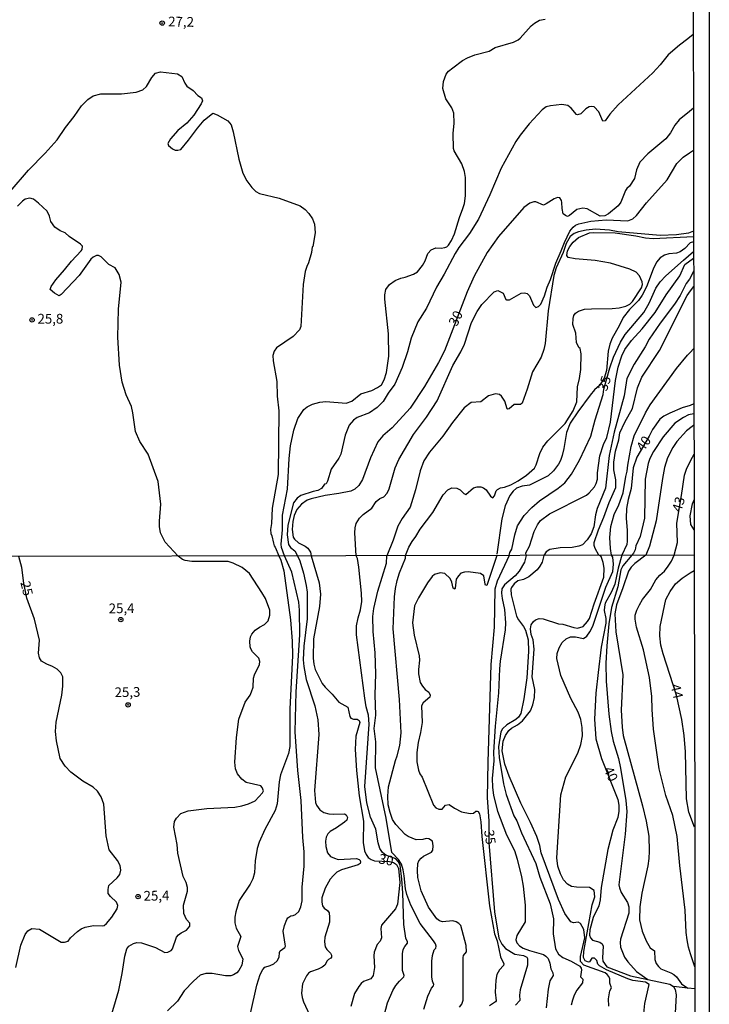
# Model space of a CAD drawing. Extents: x 175877 to 180712, y 1674269 to 1679822.
# Drawn here: x 180534 to 180712, y 1676380 to 1676633 of the extents above; entities that cross this region are included whole.
import ezdxf
from ezdxf.enums import TextEntityAlignment as Align

# ---------------------------------------------------------------- set-up
doc = ezdxf.new("R2010")
doc.units = 0
doc.header["$MEASUREMENT"] = 0
doc.layers.get('0').update_dxf_attribs({"linetype": 'CONTINUOUS'})
for name, color, linetype in [('IMAGEM', 7, 'CONTINUOUS'), ('V-CURVA_DE_NIVEL', 4, 'CONTINUOUS'), ('V-CURVA_MESTRA', 1, 'CONTINUOUS'), ('V-PONTO_DE_APARELHO', 6, 'CONTINUOUS'), ('V-TEXTO_DE_ALTIMETRIA', 2, 'CONTINUOUS'), ('X-LIMITE_1000', 7, 'CONTINUOUS'), ('X-LIMITE_5000', 6, 'CONTINUOUS')]:
    doc.layers.add(name, color=color, linetype=linetype)
picture_1 = doc.add_image_def('image4.jpg', size_in_pixel=(4026, 4626))

# ---------------------------------------------------------------- blocks, each defined once
blk = doc.blocks.new('805')
at = {"color": 0, "linetype": 'ByBlock', "lineweight": -2}
for radius in [0.562, 0.0806]:
    blk.add_circle((0, 0), radius, dxfattribs=at)

msp = doc.modelspace()

# ---------------------------------------------------------------- linework, layer by layer
at = {"layer": 'V-CURVA_DE_NIVEL'}
for points in [[(180602.45, 1676495.61), (180601.75, 1676497.74), (180601.63, 1676498.61), (180601.93, 1676502.26), (180602.01, 1676506.07), (180603.22, 1676512.76), (180603.66, 1676520.58), (180604, 1676523.83), (180604.89, 1676527.84), (180605.87, 1676530.89), (180607.46, 1676533.15), (180608.34, 1676533.9), (180609.68, 1676534.53), (180611.59, 1676535.04), (180613.12, 1676535.23), (180618.35, 1676534.85), (180619.8, 1676535.36), (180622.06, 1676537.24), (180624.92, 1676538.03), (180626.4, 1676538.83), (180627.37, 1676539.56), (180628.05, 1676540.76), (180628.7, 1676542.67), (180629.31, 1676546.87), (180629.2, 1676552.59), (180628.21, 1676561.53), (180628.21, 1676562.61), (180628.53, 1676563.98), (180629.43, 1676565.3), (180630.9, 1676566.32), (180632.38, 1676566.92), (180633.51, 1676567.13), (180635.58, 1676567.93), (180636.63, 1676568.53), (180637.96, 1676570.19), (180638.58, 1676571.33), (180639.32, 1676573.24), (180640.13, 1676574.2), (180641.34, 1676574.67), (180642.68, 1676574.62), (180643.63, 1676574.77), (180644.2, 1676574.97), (180644.63, 1676575.35), (180645.38, 1676576.55), (180646.13, 1676578.27), (180647.41, 1676582.47), (180648.32, 1676584.76), (180648.69, 1676586.1), (180648.93, 1676588.01), (180649, 1676592.78), (180648.69, 1676594.31), (180647.99, 1676596.22), (180646.03, 1676599.62), (180645.9, 1676600.19), (180645.76, 1676604.01), (180646.08, 1676606.68), (180646.01, 1676609.28), (180645.5, 1676610.63), (180643.91, 1676612.96), (180643.15, 1676615.63), (180643.29, 1676617.38), (180643.98, 1676619.25), (180644.58, 1676620), (180645.68, 1676620.94), (180648.16, 1676622.75), (180649.45, 1676623.43), (180651.36, 1676624.26), (180655.05, 1676625.2), (180656.58, 1676626.08), (180661.26, 1676627.48), (180662.47, 1676628.09), (180663.01, 1676628.51), (180665.85, 1676631.66), (180666.7, 1676632.38), (180667.97, 1676633.11), (180669.43, 1676633.43)], [(180532.06, 1676589.13), (180536.76, 1676594.59), (180541.03, 1676598.98), (180544.12, 1676602.45), (180546.23, 1676605.6), (180548.43, 1676608.38), (180550.32, 1676611.14), (180551.94, 1676612.79), (180553.33, 1676613.67), (180555.3, 1676614.21), (180560.58, 1676614.22), (180564.37, 1676614.68), (180566.09, 1676615.21), (180567.01, 1676616.13), (180568.42, 1676618.43), (180569.35, 1676619.52), (180570.61, 1676619.9), (180575.03, 1676619.36), (180576.14, 1676618.7), (180576.92, 1676616.93), (180577.41, 1676616.23), (180579.04, 1676615.1), (180580.24, 1676613.79), (180581.2, 1676613.17), (180581.45, 1676612.43), (180581.1, 1676611.62), (180579.16, 1676608.75), (180577.4, 1676606.7), (180575.12, 1676604.82), (180573.2, 1676602.64), (180572.48, 1676601.5), (180572.69, 1676600.95), (180573.71, 1676600.11), (180574.39, 1676599.76), (180575.06, 1676599.73), (180575.82, 1676599.94), (180577.87, 1676602.29), (180580.12, 1676605.38), (180581.89, 1676607.48), (180584.07, 1676609.28), (180585.18, 1676608.86), (180587.93, 1676607.27), (180588.76, 1676606.24), (180589.28, 1676604.49), (180590.74, 1676597.43), (180591.76, 1676593.89), (180592.84, 1676591.89), (180594.07, 1676590.2), (180595.15, 1676589.13), (180596.06, 1676588.61), (180601.15, 1676587.43), (180606.47, 1676585.46), (180607.78, 1676584.57), (180608.77, 1676583.5), (180609.68, 1676582.12), (180610.22, 1676580.78), (180610.34, 1676578.56), (180609.76, 1676575.02), (180609.63, 1676574.94), (180609.41, 1676573.47), (180608.66, 1676570.82), (180608.21, 1676569.93), (180607.83, 1676568.63), (180607.26, 1676565.29), (180606.64, 1676554.47), (180606.3, 1676553.62), (180604.75, 1676551.95), (180600.46, 1676548.98), (180599.81, 1676548.14), (180599.48, 1676547.02), (180599.54, 1676545.69), (180600.53, 1676540.37), (180600.62, 1676536.62), (180601.07, 1676532.87), (180600.86, 1676516.51), (180599.33, 1676507.89), (180599.18, 1676503.91), (180598.92, 1676502.35), (180598.98, 1676501.35), (180599.23, 1676500.79), (180599.62, 1676498.89), (180599.79, 1676498.18), (180600.12, 1676497.83), (180601.03, 1676495.61), (180601.55, 1676494.52), (180602.27, 1676491.79), (180603.99, 1676479.19), (180604.44, 1676473.75), (180604.52, 1676470), (180603.88, 1676456.27), (180603.82, 1676446.65), (180603.51, 1676444.86), (180601.49, 1676439.4), (180601.1, 1676437.57), (180600.61, 1676431.99), (180600.09, 1676430.28), (180597.41, 1676425.34), (180595.98, 1676422.08), (180595.48, 1676420.48), (180594.97, 1676417.36), (180594.75, 1676414.22), (180594.38, 1676412.67), (180593.65, 1676411.29), (180590.84, 1676407.1), (180589.99, 1676404.26), (180589.77, 1676402.84), (180589.75, 1676401.38), (180590.04, 1676400.05), (180591.26, 1676397.88), (180590.45, 1676395.36), (180590.71, 1676394.27), (180591.75, 1676392.16), (180591.52, 1676390.56), (180590.76, 1676389.16), (180590.21, 1676388.61), (180589.4, 1676388.03), (180588.66, 1676387.78), (180587.3, 1676387.83), (180583.9, 1676388.44), (180582.27, 1676388.43), (180580.86, 1676387.98), (180579.11, 1676386.47), (180576.7, 1676383.91), (180574.97, 1676381.29), (180572.45, 1676378.83)], [(180620.86, 1676495.65), (180620.56, 1676501.49), (180620.62, 1676502.83), (180620.92, 1676503.94), (180621.77, 1676505.28), (180622.67, 1676506.25), (180624.89, 1676507.84), (180626.06, 1676509.61), (180627, 1676510.3), (180627.97, 1676510.75), (180628.82, 1676511.74), (180629.36, 1676512.85), (180630.87, 1676518.17), (180631.82, 1676520.36), (180635.58, 1676526.79), (180638.97, 1676531.21), (180641.72, 1676535.41), (180645.68, 1676544.48), (180647.73, 1676548.01), (180648.69, 1676549.98), (180650.47, 1676555.52), (180651.95, 1676558.38), (180653.2, 1676560.17), (180656.31, 1676563.38), (180657.31, 1676563.74), (180658.64, 1676563.04), (180659.31, 1676561.39), (180659.51, 1676561.36), (180660.3, 1676561.34), (180663.24, 1676563.01), (180664.12, 1676563.14), (180664.79, 1676562.96), (180665.45, 1676562.39), (180666.4, 1676559.94), (180667.03, 1676559.37), (180667.68, 1676559.59), (180668.29, 1676560.2), (180669.3, 1676562.36), (180669.94, 1676564.59), (180670.77, 1676566.56), (180672.18, 1676570.76), (180673.57, 1676573.88), (180674.36, 1676576.07), (180675.76, 1676578.94), (180676.59, 1676580.03), (180677.21, 1676580.53), (180678.06, 1676580.89), (180681.14, 1676581.5), (180685.12, 1676581.88), (180690.66, 1676581.58), (180691.93, 1676582.1), (180692.88, 1676582.98), (180695.46, 1676586.27), (180700.79, 1676592.18), (180703.29, 1676596.38), (180704.88, 1676597.93), (180706.52, 1676599.05), (180707.53, 1676599.74)], [(180557.52, 1676375.95), (180559.91, 1676384.09), (180560.82, 1676388.37), (180561.46, 1676392.85), (180561.99, 1676394.74), (180562.52, 1676395.41), (180563.67, 1676396.14), (180564.54, 1676396.34), (180565.75, 1676396.26), (180569.32, 1676395.04), (180571.74, 1676393.83), (180572.53, 1676393.85), (180573.35, 1676394.26), (180573.74, 1676394.76), (180574.77, 1676397.72), (180575.27, 1676398.34), (180575.97, 1676398.86), (180577.34, 1676399.5), (180578.21, 1676400.53), (180578.16, 1676401.34), (180577.35, 1676402.3), (180576.6, 1676403.77), (180576.55, 1676405.94), (180577.55, 1676409.5), (180577.59, 1676410.44), (180577.22, 1676411.8), (180576.43, 1676413.33), (180575.12, 1676419.32), (180574.9, 1676421.51), (180574.1, 1676425.98), (180574.22, 1676427.45), (180574.74, 1676428.27), (180575.83, 1676429.44), (180577.73, 1676430.12), (180582.5, 1676430.76), (180589.72, 1676431.14), (180591.54, 1676431.46), (180593.28, 1676431.98), (180594.91, 1676432.72), (180596.86, 1676434.79), (180597.05, 1676435.28), (180596.79, 1676436.12), (180596.4, 1676436.55), (180592.68, 1676437.45), (180591.49, 1676438.28), (180590.4, 1676439.64), (180589.93, 1676440.9), (180589.73, 1676442.65), (180590.14, 1676449.01), (180590.73, 1676453.73), (180592.35, 1676458.08), (180593.64, 1676459.89), (180594.05, 1676460.71), (180594.41, 1676461.9), (180594.56, 1676464.18), (180594.76, 1676465.08), (180596.09, 1676467.76), (180596.19, 1676468.46), (180595.88, 1676469.39), (180594.3, 1676470.97), (180593.87, 1676471.71), (180593.68, 1676472.27), (180593.59, 1676473.75), (180593.78, 1676474.82), (180594.12, 1676475.51), (180594.97, 1676476.51), (180596.1, 1676477.35), (180597.35, 1676478.02), (180598.31, 1676478.97), (180598.75, 1676480.42), (180598.74, 1676481.7), (180597.57, 1676484.66), (180596.69, 1676486.22), (180593.48, 1676491.12), (180591.63, 1676492.66), (180589.31, 1676493.78), (180588.03, 1676494.14), (180578.67, 1676494.18), (180576.99, 1676494.4), (180576.3, 1676494.69), (180575.18, 1676495.56), (180571.83, 1676499.12), (180570.67, 1676501.56), (180570.41, 1676503.18), (180570.4, 1676504.55), (180570.7, 1676508.87), (180570.05, 1676514.67), (180567.48, 1676521.7), (180565.29, 1676524.97), (180564.19, 1676527.58), (180563.54, 1676532.36), (180563.16, 1676533.98), (180561.79, 1676536.97), (180560.83, 1676540.18), (180560.07, 1676544.57), (180559.72, 1676551.77), (180559.85, 1676558.92), (180560.53, 1676565.89), (180560.04, 1676567.87), (180558.99, 1676569.55), (180557.38, 1676570.42), (180555.38, 1676572.37), (180554.68, 1676572.73), (180554.19, 1676572.75), (180553.36, 1676572.33), (180552.78, 1676571.79), (180549.75, 1676567.56), (180545.15, 1676562.71), (180544.64, 1676562.37), (180543.42, 1676563.03), (180542.32, 1676564.03), (180542.52, 1676564.78), (180543.76, 1676566.51), (180546.01, 1676569.01), (180547.77, 1676571.27), (180550.3, 1676573.91), (180550.51, 1676574.29), (180550.59, 1676575.09), (180550.05, 1676575.66), (180547.18, 1676577.57), (180546.17, 1676578.55), (180544.9, 1676579.02), (180543.54, 1676580.03), (180542.49, 1676581.42), (180542.16, 1676582.85), (180541.54, 1676584.12), (180539.33, 1676586.18), (180537.99, 1676587.18), (180537.1, 1676587.45), (180535.86, 1676587.14), (180535.16, 1676586.68), (180533.95, 1676585.41)], [(180707.56, 1676578.94), (180706.28, 1676578.47), (180703.16, 1676578), (180698.96, 1676577.84), (180688.14, 1676578.81), (180685.92, 1676579.24), (180682.38, 1676579.44), (180679.97, 1676579.21), (180677.96, 1676578.78), (180676.85, 1676578.39), (180675.87, 1676577.6), (180674.81, 1676575.76), (180674.06, 1676573.53), (180672.29, 1676569.55), (180671.66, 1676567.58), (180670.19, 1676558.51), (180669.43, 1676550.11), (180669.1, 1676548.55), (180668.37, 1676546.58), (180666.15, 1676542.82), (180664.82, 1676538.4), (180663.53, 1676534.84), (180663.11, 1676534.48), (180661.49, 1676534.44), (180660.18, 1676533.36), (180659.81, 1676533.28), (180659.66, 1676533.39), (180659.08, 1676535.32), (180658.25, 1676536.65), (180657.73, 1676537.02), (180656.64, 1676537.24), (180654.86, 1676536.7), (180652.87, 1676535.14), (180650.45, 1676534.98), (180648.63, 1676533.61), (180645.66, 1676529.82), (180643.18, 1676526.34), (180639.74, 1676522.27), (180638.31, 1676520.04), (180637.29, 1676517.4), (180636.15, 1676512.53), (180634.8, 1676508.11), (180632.71, 1676505.22), (180631.57, 1676503.21), (180630.39, 1676499.65), (180628.78, 1676495.66)], [(180633.52, 1676495.67), (180634.39, 1676497.87), (180635.26, 1676499.33), (180636.21, 1676500.58), (180637.34, 1676502.48), (180640.57, 1676506.77), (180643.26, 1676511.29), (180644.43, 1676512.58), (180645.44, 1676513.04), (180646.75, 1676512.96), (180647.64, 1676512.53), (180648.53, 1676511.59), (180649.07, 1676511.35), (180651.01, 1676513.09), (180652, 1676513.37), (180652.89, 1676513.34), (180653.62, 1676513.07), (180654.26, 1676512.56), (180655.35, 1676510.94), (180655.98, 1676510.48), (180656.45, 1676511.04), (180656.83, 1676512.31), (180657.16, 1676512.66), (180657.96, 1676513.07), (180659, 1676513.28), (180660.62, 1676513.88), (180662.53, 1676514.88), (180664.6, 1676516.33), (180666.66, 1676518.1), (180667.16, 1676518.99), (180668.06, 1676521.92), (180668.83, 1676523.54), (180670.1, 1676525.13), (180674.54, 1676529.55), (180676.66, 1676532.83), (180677.58, 1676535.16), (180677.7, 1676538.97), (180678.28, 1676541.14), (180678.59, 1676543.49), (180678.69, 1676547.44), (180678.42, 1676548.84), (180678.1, 1676549.12), (180677.45, 1676550.4), (180677.31, 1676552.82), (180676.56, 1676555.04), (180676.58, 1676556.57), (180676.83, 1676557.36), (180677.23, 1676557.89), (180678.02, 1676558.43), (180679.55, 1676558.92), (180681.33, 1676559.07), (180686.62, 1676559.11), (180688.4, 1676559.3), (180690.15, 1676559.73), (180691.15, 1676560.27), (180691.83, 1676560.9), (180694.19, 1676564.43), (180694.43, 1676565.29), (180694.38, 1676565.92), (180693.68, 1676567.48), (180692.8, 1676568.4), (180691.17, 1676569.23), (180686.2, 1676570.77), (180682.23, 1676571.47), (180677.13, 1676571.87), (180675.38, 1676572.21), (180675, 1676572.7), (180675.19, 1676573.91), (180675.76, 1676575.02), (180676.61, 1676576.15), (180678.02, 1676577.36), (180680.83, 1676578.51), (180681.72, 1676578.63), (180687.44, 1676578.51), (180692.73, 1676577.74), (180695.18, 1676577.23), (180697.15, 1676577.07), (180707.56, 1676577.62)], [(180707.56, 1676576.24), (180706.68, 1676575.97), (180705.32, 1676574.52), (180704.14, 1676573.68), (180703.12, 1676573.34), (180701.15, 1676573.15), (180700.1, 1676572.83), (180698.98, 1676572.09), (180698.04, 1676571.01), (180697.13, 1676569.23), (180695.45, 1676564.71), (180694.37, 1676562.58), (180693.37, 1676561.19), (180691.12, 1676558.84), (180689.43, 1676556.77), (180688.45, 1676554.68), (180686.67, 1676551.5), (180686.06, 1676549.98), (180685.63, 1676548.19), (180685.17, 1676543.23), (180684.57, 1676541.26), (180683.38, 1676539.35), (180682.12, 1676538.2), (180681.03, 1676536.88), (180677.82, 1676532.6), (180675.87, 1676529.64), (180674.91, 1676527.32), (180674.26, 1676523.15), (180673.81, 1676521.34), (180673.37, 1676520.07), (180672.84, 1676519.18), (180671.54, 1676517.44), (180670.19, 1676516.2), (180665.45, 1676513.73), (180663.51, 1676513.49), (180662.11, 1676512.97), (180661.2, 1676512.24), (180660.38, 1676511.13), (180659.19, 1676508.42), (180658.28, 1676505.14), (180656.99, 1676496.02)], [(180664.54, 1676495.72), (180664.5, 1676496.4), (180665.39, 1676498.09), (180666.62, 1676501.87), (180667.44, 1676503.62), (180668.27, 1676504.72), (180670.51, 1676506.41), (180680.08, 1676511.23), (180680.76, 1676511.78), (180682.06, 1676513.33), (180682.54, 1676514.22), (180682.86, 1676515.33), (180682.91, 1676516.89), (180683.46, 1676521.32), (180684.43, 1676524.18), (180685.31, 1676525.96), (180686.18, 1676529.91), (180687.47, 1676540.63), (180688.17, 1676544.07), (180689.13, 1676546.96), (180689.92, 1676548.58), (180691.64, 1676550.87), (180694.35, 1676553.88), (180697.64, 1676558.13), (180700.52, 1676562.65), (180703.99, 1676567.48), (180705.32, 1676570.38), (180707.57, 1676572.04)], [(180707.57, 1676568.72), (180707.23, 1676568.1), (180706.52, 1676566.62), (180705.67, 1676565.51), (180704.08, 1676562.42), (180702.67, 1676560.23), (180698.96, 1676555.31), (180696.16, 1676551.26), (180695.14, 1676549.28), (180692.29, 1676544.86), (180690.43, 1676541.11), (180689.7, 1676536.68), (180687.11, 1676527.39), (180685.88, 1676521.41), (180684.89, 1676513.01), (180682.78, 1676507.73), (180682.33, 1676506.17), (180681.92, 1676503.08), (180681.22, 1676501.3), (180680.25, 1676499.77), (180679.01, 1676498.45), (180678.12, 1676498.1), (180676.37, 1676497.75), (180673.28, 1676497.66), (180670.61, 1676497.23), (180669.68, 1676496.67), (180669.05, 1676495.73)], [(180683.25, 1676495.76), (180682.24, 1676497.52), (180681.98, 1676498.23), (180682.03, 1676499.01), (180683.11, 1676502.29), (180684.53, 1676505.53), (180685.88, 1676509.35), (180687.54, 1676513.14), (180687.6, 1676515.11), (180687.09, 1676517.66), (180687.04, 1676519.66), (180687.49, 1676522.52), (180688.36, 1676525.42), (180688.65, 1676527.2), (180689.92, 1676529.94), (180691.83, 1676533.44), (180693.15, 1676538.78), (180694.25, 1676541.46), (180698.83, 1676548.36), (180705.86, 1676562.46), (180706.8, 1676563.67), (180707.58, 1676564.78)], [(180686.47, 1676495.76), (180686.2, 1676497.48), (180686.03, 1676500.32), (180686.33, 1676503.18), (180687.17, 1676506.27), (180688.36, 1676508.72), (180689.44, 1676511.8), (180690.16, 1676516), (180690.53, 1676517.34), (180690.65, 1676518.87), (180691.48, 1676523.73), (180692.28, 1676526.41), (180695.2, 1676532.36), (180696.41, 1676534.36), (180703.18, 1676543.75), (180705.99, 1676547.12), (180706.61, 1676547.71), (180707.61, 1676548.88)], [(180707.64, 1676532.09), (180706.28, 1676531.78), (180704.94, 1676531.15), (180702.73, 1676529.7), (180699.72, 1676526.15), (180697.27, 1676522.4), (180696.32, 1676520.64), (180695.92, 1676519.31), (180695.14, 1676515.27), (180694.92, 1676505.28), (180693.84, 1676500.57), (180692.75, 1676498.16), (180692.53, 1676497.12), (180692.13, 1676496.28), (180691.66, 1676495.77), (180689.34, 1676493.04), (180688.87, 1676492.04), (180688.13, 1676487.67), (180686.45, 1676482.36), (180685.8, 1676478.19), (180685.28, 1676472.54), (180685.04, 1676468.06), (180685.13, 1676463.44), (180685.79, 1676454.98), (180686.39, 1676450.49), (180686.87, 1676448.01), (180688.27, 1676443.59), (180688.81, 1676441.08), (180690.19, 1676432.82), (180690.38, 1676430), (180690.01, 1676424.2), (180688.38, 1676411.14), (180688.49, 1676410.4), (180688.96, 1676409.19), (180690.59, 1676406.65), (180690.9, 1676405.47), (180690.88, 1676403.89), (180688.81, 1676397.23), (180688.67, 1676396.37), (180688.82, 1676395.13), (180689.84, 1676392.57), (180690.66, 1676391.4), (180692.9, 1676388.94), (180695.78, 1676386.87)], [(180707.89, 1676390.12), (180707.89, 1676390.12), (180706.73, 1676393.47), (180706.21, 1676395.14), (180705.89, 1676397.01), (180705.65, 1676398.89), (180705.42, 1676404.69), (180704.04, 1676416.11), (180703.34, 1676423.61), (180702.25, 1676429), (180700.39, 1676434.1), (180698.71, 1676440.91), (180697.27, 1676451.11), (180696.88, 1676456.19), (180696.8, 1676459.55), (180696.24, 1676464.36), (180694.65, 1676471.5), (180692.93, 1676477.33), (180692.52, 1676479.37), (180692.58, 1676480.41), (180692.94, 1676481.71), (180693.63, 1676483.08), (180694.45, 1676484.4), (180696.47, 1676486.94), (180697.83, 1676489.48), (180698.85, 1676490.68), (180700.08, 1676491.72), (180700.98, 1676492.98), (180701.85, 1676494.26), (180702.6, 1676495.79), (180703.4, 1676499.04), (180703.24, 1676504.01), (180704.45, 1676511.11), (180705.18, 1676516.35), (180705.74, 1676517.88), (180706.88, 1676520.16), (180707.66, 1676521.72)], [(180707.69, 1676502.29), (180706.88, 1676503.69), (180706.69, 1676505.92), (180707.26, 1676509), (180707.68, 1676509.97)], [(180593.72, 1676378.13), (180595.36, 1676385.4), (180596.25, 1676388.13), (180596.93, 1676389.41), (180597.47, 1676389.99), (180598.81, 1676390.41), (180599.72, 1676390.89), (180600.57, 1676391.67), (180601.09, 1676392.58), (180601.17, 1676393.78), (180601.38, 1676394.23), (180602.53, 1676395.09), (180602.71, 1676395.43), (180602.68, 1676395.9), (180602.1, 1676399.23), (180602.45, 1676400.7), (180603.06, 1676402.23), (180603.37, 1676402.65), (180604.1, 1676403.19), (180604.73, 1676403.26), (180605.27, 1676403.54), (180606.13, 1676404.35), (180606.71, 1676405.55), (180607, 1676407.08), (180607.04, 1676410.6), (180607.55, 1676415.97), (180607.5, 1676419.59), (180607.17, 1676423.3), (180606.74, 1676432.79), (180605.88, 1676440.48), (180605.19, 1676450.44), (180605.47, 1676460.7), (180606.45, 1676475.36), (180606.32, 1676481.63), (180606.13, 1676483.69), (180604.34, 1676491.44), (180602.45, 1676495.61)], [(180605.83, 1676495.62), (180606.42, 1676494.33), (180607.37, 1676491.19), (180608.07, 1676487.97), (180608.27, 1676486.31), (180608.31, 1676479.46), (180607.42, 1676472.45), (180607.31, 1676468.94), (180607.45, 1676467.24), (180608.03, 1676463.83), (180610.26, 1676457.11), (180611.06, 1676453.51), (180611.27, 1676449.77), (180610.22, 1676435.41), (180610.47, 1676432.32), (180610.74, 1676431.58), (180611.52, 1676430.4), (180612.61, 1676429.69), (180613.9, 1676429.38), (180615.19, 1676429.29), (180617.92, 1676429.42), (180618.35, 1676429.13), (180618.68, 1676428.48), (180618.52, 1676427.79), (180617.92, 1676427.21), (180615.85, 1676425.78), (180614.21, 1676424.88), (180613.59, 1676424.23), (180613.18, 1676423.36), (180612.99, 1676422.36), (180613.08, 1676421.03), (180613.54, 1676419.35), (180614.33, 1676418.47), (180615.29, 1676417.97), (180616.24, 1676417.7), (180620.94, 1676417.94), (180621.63, 1676417.66), (180621.94, 1676417.37), (180622.02, 1676416.99), (180621.91, 1676416.67), (180621.41, 1676416.26), (180617.09, 1676414.97), (180615.96, 1676414.37), (180615.04, 1676413.58), (180614.19, 1676412.64), (180612.95, 1676410.32), (180612.1, 1676407.86), (180612.04, 1676406.73), (180612.24, 1676405.78), (180612.63, 1676405.17), (180613.49, 1676404.54), (180613.92, 1676403.93), (180614.08, 1676402.82), (180614.06, 1676401.57), (180612.86, 1676397.73), (180612.74, 1676396.49), (180612.92, 1676395.28), (180613.37, 1676394.58), (180614.32, 1676393.6), (180614.57, 1676393.14), (180614.55, 1676392.6), (180614.37, 1676392.31), (180613.79, 1676392.03), (180613.4, 1676391.63), (180612.88, 1676390.55), (180612.14, 1676390.03), (180611.16, 1676389.5), (180609.18, 1676388.86), (180608.62, 1676388.49), (180608.1, 1676387.79), (180607.13, 1676385.76), (180606.86, 1676383.38), (180607.01, 1676382.22), (180607.36, 1676381.13), (180609.53, 1676376.47)], [(180628.04, 1676377.61), (180628.94, 1676380.85), (180630.33, 1676384.02), (180631.12, 1676385.34), (180631.98, 1676386.47), (180633.15, 1676387.54), (180633.26, 1676387.87), (180632.76, 1676389.13), (180632.75, 1676393.43), (180632.97, 1676394.55), (180633.37, 1676395.37), (180634.06, 1676396.18), (180634.06, 1676396.49), (180633.61, 1676397.44), (180633.11, 1676401), (180632.89, 1676409.1), (180632.64, 1676412.63), (180632.18, 1676416.19), (180631.71, 1676417.18), (180631.09, 1676417.83), (180628.5, 1676418.77), (180627.69, 1676419.47), (180626.98, 1676420.48), (180626.55, 1676421.97), (180625.9, 1676425.45), (180624.54, 1676428.54), (180623.6, 1676432.24), (180623.12, 1676436.38), (180624.22, 1676452.44), (180624.02, 1676454.72), (180623.44, 1676456.82), (180623.11, 1676459.09), (180620.95, 1676475.34), (180620.96, 1676477.64), (180621.37, 1676479.7), (180622.01, 1676481.79), (180622.37, 1676483.9), (180622.3, 1676486.04), (180621.56, 1676492.68), (180621.2, 1676494.91), (180620.86, 1676495.65)], [(180638.23, 1676379.25), (180639.27, 1676382.59), (180640.22, 1676384.66), (180640.78, 1676385.23), (180640.87, 1676385.57), (180640.51, 1676386.43), (180640.31, 1676387.5), (180640.35, 1676391.55), (180640.49, 1676393.01), (180640.96, 1676394.46), (180641.35, 1676394.91), (180641.43, 1676395.4), (180641.27, 1676396.01), (180640.78, 1676396.79), (180637.37, 1676401.24), (180634.95, 1676405.93), (180633.9, 1676408.66), (180633.55, 1676410.17), (180633.25, 1676413.46), (180632.97, 1676415.01), (180632.5, 1676416.46), (180631.75, 1676417.7), (180630.03, 1676419.48), (180628.59, 1676428.27), (180625.89, 1676441.22), (180625.91, 1676447.88), (180625.51, 1676451.26), (180625.94, 1676454.7), (180625.76, 1676459.9), (180625.96, 1676465.31), (180625.79, 1676470.74), (180625.22, 1676476.23), (180625.15, 1676480.02), (180625.42, 1676482.07), (180626.46, 1676486.58), (180628.69, 1676493.71), (180628.78, 1676495.66)], [(180647.44, 1676379.79), (180648.01, 1676380.52), (180648.37, 1676381.51), (180648.36, 1676392.54), (180648.48, 1676392.99), (180649.21, 1676393.95), (180649.16, 1676395.6), (180647.73, 1676400.68), (180647.3, 1676401.24), (180646.56, 1676401.7), (180645.7, 1676401.93), (180643.04, 1676401.67), (180642.26, 1676401.9), (180641.61, 1676402.43), (180639.51, 1676405.42), (180637.55, 1676409.65), (180636.77, 1676413.04), (180636.61, 1676414.87), (180636.71, 1676416.6), (180636.97, 1676417.31), (180637.55, 1676418), (180638.16, 1676418.53), (180640.2, 1676419.56), (180640.59, 1676420.08), (180640.67, 1676421.21), (180640.51, 1676422.35), (180639.59, 1676422.98), (180638.86, 1676423.03), (180638.01, 1676422.77), (180636.33, 1676422.68), (180634.25, 1676423.56), (180633.5, 1676424.1), (180631.04, 1676426.67), (180630.19, 1676427.95), (180629.59, 1676429.7), (180629.15, 1676431.68), (180629.03, 1676433.95), (180629.21, 1676436.34), (180630.98, 1676443.07), (180631.45, 1676444.26), (180632.07, 1676446.97), (180632.42, 1676450.16), (180631.98, 1676458.71), (180630.43, 1676476.88), (180630.75, 1676485.12), (180630.98, 1676487.23), (180631.43, 1676489.29), (180632.04, 1676491.27), (180633.55, 1676495.05), (180633.52, 1676495.67)], [(180657, 1676495.71), (180654.43, 1676488.04), (180654.14, 1676488.11), (180653.99, 1676488.36), (180653.68, 1676490.51), (180652.8, 1676491.09), (180649.66, 1676491.53), (180648.72, 1676491.44), (180647.81, 1676491.15), (180647.17, 1676490.5), (180646.61, 1676489.6), (180646.34, 1676487.29), (180646.19, 1676487.09), (180645.83, 1676487.3), (180645.48, 1676488.89), (180645, 1676489.81), (180643.68, 1676491.07), (180642.43, 1676491.23), (180640.99, 1676490.8), (180640.38, 1676490.28), (180639.23, 1676488.71), (180636.94, 1676484.87), (180635.88, 1676482.75), (180635.35, 1676478.41), (180635.75, 1676475.26), (180637.1, 1676469.95), (180637.17, 1676468.8), (180636.89, 1676466.47), (180636.92, 1676465.31), (180637.33, 1676463.07), (180637.89, 1676462.15), (180638.63, 1676461.33), (180639.55, 1676460.63), (180639.87, 1676459.85), (180639.81, 1676459.33), (180638.07, 1676457.88), (180637.67, 1676457.14), (180637.86, 1676452.84), (180637.45, 1676450.29), (180636.82, 1676447.69), (180636.45, 1676445.1), (180636.43, 1676442.71), (180636.87, 1676440.63), (180637.24, 1676439.65), (180637.82, 1676438.81), (180640.78, 1676431.63), (180641.35, 1676430.94), (180642.13, 1676430.57), (180642.96, 1676430.59), (180643.84, 1676431.63), (180644.79, 1676431.77), (180646.12, 1676430.82), (180647.95, 1676429.89), (180650.14, 1676429.51), (180651.01, 1676429.56), (180651.59, 1676430.05), (180651.99, 1676430.1), (180652.21, 1676429.99), (180652.57, 1676429.36), (180652.94, 1676427.31), (180653.18, 1676423.56), (180655.17, 1676405.76), (180656.46, 1676398.61), (180657.07, 1676396.77), (180657.94, 1676392.71), (180658.79, 1676390.92), (180658.76, 1676390.46), (180657.73, 1676389.37), (180657.05, 1676388.15), (180656.72, 1676386.68), (180656.62, 1676383.58), (180656.88, 1676381.36), (180656.69, 1676381.1), (180655.16, 1676380.13)], [(180664.54, 1676495.72), (180664.1, 1676493.98), (180662.75, 1676491.69), (180661.72, 1676490.51), (180658.98, 1676488.19), (180658.29, 1676487.19), (180658.22, 1676486.02), (180658.37, 1676484.7), (180658.96, 1676481.82), (180659.21, 1676478.45), (180659.16, 1676476.6), (180657.85, 1676468.6), (180657.66, 1676466.58), (180657.46, 1676460.45), (180656.56, 1676451.89), (180656.18, 1676445.18), (180656.23, 1676442.97), (180655.78, 1676438.43), (180655.88, 1676436.25), (180656.12, 1676434.1), (180657.19, 1676430.1), (180659.5, 1676424.01), (180661.57, 1676419.95), (180662.26, 1676417.76), (180663.36, 1676413.2), (180663.76, 1676410.81), (180664.33, 1676405.97), (180664.28, 1676401.68), (180662.12, 1676398.13), (180661.9, 1676397.06), (180662.16, 1676396.27), (180662.84, 1676395.5), (180663.82, 1676394.94), (180665.41, 1676394.32), (180668.98, 1676393.31), (180669.6, 1676392.86), (180670.17, 1676392.21), (180670.6, 1676391.03), (180670.87, 1676389.61), (180671.39, 1676388.57), (180671.45, 1676387.91), (180670.65, 1676386.51), (180670.19, 1676384.37), (180669.67, 1676379.57)], [(180669.05, 1676495.73), (180668.62, 1676493.99), (180668.1, 1676492.98), (180667.35, 1676492.02), (180665.24, 1676490.22), (180663.88, 1676489.57), (180662.42, 1676489.18), (180661.51, 1676488.4), (180660.76, 1676487.5), (180660.65, 1676487.1), (180660.71, 1676485.64), (180662.05, 1676480.16), (180662.55, 1676479.15), (180663.86, 1676477.49), (180664.35, 1676476.53), (180665.03, 1676474.03), (180665.17, 1676471.1), (180664.74, 1676464.34), (180663.94, 1676458.9), (180663.16, 1676455.12), (180662.56, 1676454.2), (180661.9, 1676453.62), (180659.58, 1676452.2), (180658.46, 1676451.19), (180658.05, 1676450.44), (180657.46, 1676446.62), (180657.58, 1676443.88), (180658.73, 1676437.09), (180659.38, 1676434.31), (180661.41, 1676428.85), (180662.15, 1676427.55), (180663.37, 1676424.55), (180667.04, 1676416.67), (180668.05, 1676413.1), (180670.74, 1676406.24), (180671.58, 1676402.47), (180671.49, 1676398.61), (180672.12, 1676394.77), (180672.87, 1676393.34), (180673.95, 1676392.48), (180676.12, 1676391.55), (180678.3, 1676390.25), (180678.65, 1676389.76), (180678.74, 1676389.33), (180678.52, 1676387.51), (180679.1, 1676386.94), (180679.02, 1676386), (180677.57, 1676384.12), (180676.87, 1676382.86), (180676.44, 1676381.56), (180676.12, 1676380.27)], [(180694.38, 1676373.86), (180695.06, 1676380.69), (180696.1, 1676385.58), (180695.2, 1676386.2), (180691.96, 1676386.57), (180690.69, 1676387), (180685.2, 1676389.36), (180683.38, 1676390.38), (180682.97, 1676390.79), (180682.71, 1676391.76), (180682.06, 1676392.34), (180681.4, 1676392.3), (180680.81, 1676391.41), (180680.54, 1676391.29), (180679.71, 1676391.69), (180679.31, 1676392.53), (180679.34, 1676394.06), (180681.53, 1676406.03), (180682.17, 1676408.12), (180681.98, 1676409.73), (180680.82, 1676410.5), (180677.47, 1676410.56), (180676.22, 1676410.74), (180675.13, 1676411.36), (180674.14, 1676412.41), (180673.36, 1676413.97), (180672.7, 1676415.91), (180672.42, 1676418.08), (180673.43, 1676434.29), (180674.75, 1676438.89), (180677.85, 1676444.98), (180678.63, 1676447.17), (180679.02, 1676449.39), (180678.95, 1676451.56), (180678.62, 1676453.61), (180677.93, 1676455.51), (180676.06, 1676459.02), (180673.49, 1676464.9), (180672.46, 1676469.29), (180672.49, 1676470.58), (180673.01, 1676472.01), (180673.78, 1676473.4), (180674.82, 1676474.35), (180675.94, 1676474.85), (180677.18, 1676474.82), (180679.26, 1676474.41), (180680.11, 1676475.03), (180680.93, 1676476.12), (180681.68, 1676477.54), (180685.04, 1676487.54), (180686.79, 1676491.64), (180687.01, 1676493.47), (180686.78, 1676495.26), (180686.47, 1676495.76)], [(180676.77, 1676477.21), (180677.72, 1676477.06), (180679.16, 1676477.48), (180680.33, 1676478.73), (180680.85, 1676479.56), (180682.01, 1676483.28), (180684.48, 1676490.18), (180684.62, 1676492.48), (180684.3, 1676493.95), (180683.85, 1676495.41), (180683.25, 1676495.76)], [(180707.82, 1676425.95), (180707.82, 1676425.95), (180706.35, 1676429.85), (180705.71, 1676433.22), (180705.46, 1676445.32), (180705.14, 1676449.46), (180704.57, 1676453.62), (180703.18, 1676459.88), (180699.75, 1676470.46), (180699.18, 1676472.71), (180698.91, 1676475.07), (180698.97, 1676477.45), (180700.42, 1676484.37), (180701.54, 1676486.5), (180702.92, 1676488.46), (180704.58, 1676489.89), (180706.71, 1676491.22), (180707.71, 1676491.84)], [(180685.76, 1676379.97), (180685.74, 1676381.93), (180686.06, 1676383.98), (180686.46, 1676384.68), (180686.04, 1676385.88), (180686.04, 1676386.99), (180685.81, 1676387.59), (180685.34, 1676388.17), (180684.81, 1676388.6), (180679.4, 1676390.56), (180678.51, 1676391.45), (180678.52, 1676392.79), (180679.61, 1676397.56), (180679.36, 1676399.66), (180678.48, 1676401.23), (180677.88, 1676401.6), (180676.74, 1676401.39), (180676.03, 1676401.69), (180674.47, 1676403.8), (180672.89, 1676407.39), (180668.41, 1676419.38), (180668.06, 1676421.23), (180667.27, 1676423.53), (180665.69, 1676427.14), (180663.16, 1676432.1), (180660.2, 1676439.08), (180659.08, 1676442.13), (180658.39, 1676445.6), (180658.64, 1676448), (180659.26, 1676449.53), (180660.09, 1676450.77), (180660.79, 1676451.38), (180662.33, 1676452.21), (180663.63, 1676453.28), (180665.67, 1676455.81), (180666.29, 1676457.35), (180666.68, 1676459.23), (180666.75, 1676461.33), (180666.09, 1676464.59), (180666.58, 1676471.62), (180666.39, 1676474.04), (180665.86, 1676475.42), (180665.63, 1676476.92), (180665.83, 1676477.87), (180666.4, 1676478.73)], [(180666.4, 1676478.73), (180666.91, 1676479.17), (180667.91, 1676479.54), (180668.91, 1676479.42), (180672.86, 1676478.2), (180673.98, 1676478.11), (180676.77, 1676477.21)]]:
    msp.add_lwpolyline(points, dxfattribs=at)
at = {"layer": 'V-CURVA_DE_NIVEL', "flags": 128}
for points in [[(180707.47, 1676629.47), (180706.11, 1676628.33), (180703.96, 1676626.73), (180700.99, 1676624.2), (180698.99, 1676621.65), (180697.1, 1676619.62), (180688.19, 1676611.39), (180686.04, 1676608.98), (180684.85, 1676607.3), (180684.23, 1676607.24), (180683.24, 1676609.58), (180682, 1676610.88), (180681.28, 1676610.99), (180680.7, 1676610.87), (180679.9, 1676610.37), (180678.58, 1676609.08), (180677.74, 1676608.81), (180677.5, 1676608.88), (180676.15, 1676610.52), (180675.26, 1676611.23), (180673.7, 1676611.5), (180670.8, 1676611.15), (180669.7, 1676610.9), (180668.65, 1676610.15), (180665.29, 1676606.53), (180663, 1676603.57), (180661.92, 1676602.01), (180658.14, 1676595.17), (180655.26, 1676588.29), (180652.28, 1676582.09), (180649.96, 1676578.33), (180647.29, 1676574.74), (180646.33, 1676573.21), (180643.47, 1676567.9), (180641.49, 1676564.63), (180638.98, 1676559.24), (180636.69, 1676555.71), (180635.05, 1676551.54), (180634.07, 1676547.95), (180632.71, 1676543.98), (180630.8, 1676539.67), (180629.12, 1676537.35), (180627.8, 1676535.2), (180626.32, 1676533.72), (180624.32, 1676532.32), (180621.13, 1676531.11), (180620.21, 1676530.43), (180619.05, 1676529.14), (180618.06, 1676526.63), (180616.93, 1676521.73), (180616.41, 1676520.65), (180614.51, 1676517.88), (180613.56, 1676514.79), (180613.16, 1676514.08), (180612.78, 1676514.06), (180611.97, 1676512.93), (180611.08, 1676512.4), (180609.81, 1676512.15), (180606.64, 1676511.08), (180605.75, 1676510.43), (180604.78, 1676509.26), (180603.36, 1676503.53), (180603.15, 1676501.05), (180603.53, 1676498.57), (180604, 1676497.72), (180605.13, 1676496.91), (180605.83, 1676495.62)], [(180707.64, 1676529.16), (180707.22, 1676528.81), (180705.77, 1676527.69), (180703.25, 1676524.99), (180702.2, 1676523.42), (180700.87, 1676520.74), (180700.12, 1676518.26), (180699.53, 1676515.46), (180697.93, 1676504.61), (180696.25, 1676498.06), (180695.3, 1676495.78), (180692.43, 1676493.68), (180691.48, 1676492.72), (180690.83, 1676491.69), (180689.39, 1676487.38), (180687.71, 1676483.05), (180687.36, 1676480.73), (180687.54, 1676476.07), (180689.36, 1676465.05), (180688.96, 1676456.04), (180689.21, 1676451.63), (180689.49, 1676449.48), (180694.39, 1676431.4), (180695.33, 1676427.5), (180696.05, 1676423.64), (180696.18, 1676419.8), (180696.08, 1676417.91), (180695.82, 1676416.07), (180694.22, 1676408.99), (180693.72, 1676405.51), (180693.63, 1676402.18), (180694.35, 1676399.27), (180695.41, 1676396.8), (180696.44, 1676394.95), (180697.53, 1676394.22), (180697.61, 1676392.01), (180697.97, 1676390.98), (180698.5, 1676390.19), (180699.1, 1676389.63), (180701.68, 1676388.61), (180702.46, 1676388.15), (180703.17, 1676387.5), (180704.45, 1676385.71), (180706.1, 1676384.65), (180702.43, 1676385.1)], [(180707.91, 1676384.43), (180706.1, 1676384.65)]]:
    msp.add_lwpolyline(points, dxfattribs=at)
at = {"layer": 'V-CURVA_MESTRA'}
for points in [[(180707.51, 1676610.56), (180706.5, 1676609.72), (180703.87, 1676607.52), (180702.75, 1676606.18), (180701.6, 1676604.23), (180700.38, 1676602.66), (180695.84, 1676598.86), (180693.74, 1676596.69), (180692.88, 1676594.72), (180692.36, 1676592.48), (180691.09, 1676590.55), (180690.38, 1676589.95), (180690.08, 1676589.44), (180688.87, 1676586.45), (180688.15, 1676585.43), (180685.73, 1676583.39), (180684.77, 1676582.94), (180683.56, 1676582.85), (180680.2, 1676584.71), (180679.11, 1676584.9), (180677.58, 1676584.55), (180675.64, 1676582.98), (180675.13, 1676582.77), (180674.62, 1676582.95), (180674.05, 1676583.4), (180673.79, 1676584.79), (180673.73, 1676586.32), (180673.6, 1676586.83), (180673.16, 1676587.51), (180672.56, 1676587.61), (180671.73, 1676587.29), (180669.69, 1676585.95), (180669, 1676585.67), (180667.05, 1676586.48), (180666.54, 1676586.48), (180665.52, 1676586.14), (180663.99, 1676585.08), (180657.43, 1676577.62), (180654.56, 1676573.47), (180651.17, 1676567.39), (180649.4, 1676563.38), (180643.6, 1676548.27), (180642.01, 1676545.21), (180638.41, 1676539.1), (180634.72, 1676533.5), (180630.12, 1676528.47), (180627.72, 1676526.39), (180626.48, 1676524.88), (180624.6, 1676520.81), (180622.5, 1676515.21), (180621.59, 1676513.68), (180620.53, 1676512.76), (180619.51, 1676512.26), (180616.46, 1676511.62), (180612.89, 1676511.13), (180609.33, 1676510.29), (180608.31, 1676509.91), (180606.81, 1676508.92), (180605.67, 1676507.51), (180604.94, 1676505.98), (180604.6, 1676504.45), (180604.43, 1676502.42), (180604.74, 1676500.38), (180605.06, 1676499.87), (180606.1, 1676498.99), (180607.8, 1676498.09), (180608.44, 1676497.58), (180609.12, 1676496.56), (180609.33, 1676495.62)], [(180660.21, 1676495.72), (180660.36, 1676496.46), (180660.87, 1676497.35), (180661.6, 1676501.05), (180662.35, 1676503.34), (180664.01, 1676505.99), (180665.98, 1676508.01), (180667.94, 1676509.71), (180672.78, 1676512.95), (180674.44, 1676514.35), (180676.18, 1676516.57), (180678.28, 1676520.2), (180681.19, 1676526.31), (180682.25, 1676530.51), (180684.35, 1676537), (180684.52, 1676538.38), (180686.07, 1676543.87), (180687.01, 1676546.61), (180688.75, 1676550.49), (180690.02, 1676552.45), (180694.73, 1676558.13), (180696.13, 1676560.48), (180697.85, 1676564.37), (180698.99, 1676565.95), (180700.42, 1676567.53), (180704.94, 1676571.56), (180707.57, 1676573.73)], [(180707.63, 1676534.62), (180706.63, 1676534.21), (180704.59, 1676533.58), (180701.48, 1676532.23), (180699.92, 1676531.46), (180698.91, 1676530.68), (180696.99, 1676528.03), (180696.17, 1676526.32), (180692.98, 1676520.97), (180692.01, 1676518.17), (180691.5, 1676512.92), (180690.73, 1676510.12), (180690.34, 1676507.73), (180690.21, 1676505.31), (180690.53, 1676502.13), (180690.53, 1676499.36), (180690.4, 1676498.57), (180689.12, 1676495.77)], [(180533.46, 1676389.98), (180534.77, 1676395.7), (180535.85, 1676398.42), (180536.57, 1676399.35), (180537.55, 1676399.92), (180539.54, 1676399.78), (180545.15, 1676396.46), (180545.99, 1676396.4), (180546.88, 1676396.66), (180547.53, 1676397.52), (180549.32, 1676399.15), (180550.28, 1676399.83), (180551.29, 1676400.28), (180553.41, 1676400.73), (180555.64, 1676400.6), (180556.2, 1676400.72), (180556.81, 1676401.2), (180558.18, 1676402.85), (180559.54, 1676404.98), (180559.65, 1676405.86), (180559.36, 1676406.71), (180557.79, 1676408.17), (180557.19, 1676408.97), (180557.17, 1676409.96), (180557.39, 1676410.99), (180559.53, 1676412.99), (180560.2, 1676413.85), (180560.44, 1676414.93), (180560.32, 1676416.13), (180559.57, 1676417.38), (180557.45, 1676420.14), (180556.64, 1676423.78), (180556.07, 1676431.87), (180555.38, 1676433.78), (180554.44, 1676435.22), (180553.34, 1676436.2), (180550.66, 1676437.81), (180547.57, 1676440.08), (180546.11, 1676441.62), (180544.9, 1676443.61), (180543.91, 1676448.16), (180543.71, 1676450.53), (180543.81, 1676452.93), (180545.32, 1676459.81), (180545.56, 1676462.18), (180545.52, 1676464.58), (180545.06, 1676465.56), (180544.1, 1676466.51), (180542.88, 1676467.23), (180541.45, 1676467.77), (180540.11, 1676468.59), (180539.54, 1676469.43), (180539.29, 1676470.65), (180539.58, 1676473.95), (180538.24, 1676479.35), (180536.29, 1676484.75), (180535.5, 1676488.64), (180535.04, 1676492.64), (180534.27, 1676495.49)], [(180609.33, 1676495.62), (180611.37, 1676488.73), (180611.69, 1676485.81), (180611.44, 1676482.59), (180609.95, 1676474.28), (180609.84, 1676469.37), (180609.99, 1676467.83), (180610.36, 1676466.44), (180612.17, 1676462.81), (180612.95, 1676461.87), (180614.72, 1676460.08), (180616.41, 1676458.08), (180618.77, 1676456.76), (180619.24, 1676454.36), (180619.52, 1676453.96), (180620.17, 1676453.66), (180621.17, 1676453.69), (180621.63, 1676453.35), (180621.85, 1676452.86), (180620.82, 1676449.32), (180620.66, 1676445.9), (180621, 1676440.5), (180621.68, 1676434.02), (180622.78, 1676427.54), (180622.73, 1676422.06), (180623.05, 1676419.93), (180623.42, 1676418.96), (180623.98, 1676418.17), (180624.73, 1676417.64), (180625.63, 1676417.36), (180629.48, 1676417.14), (180630.45, 1676416.9), (180631.26, 1676416.37), (180631.73, 1676415.39), (180632.1, 1676411.73), (180631.48, 1676406.22), (180630.96, 1676405), (180627.43, 1676400.82), (180627.22, 1676399.95), (180627.43, 1676397.56), (180627.08, 1676396.68), (180626.3, 1676395.85), (180625.5, 1676393.88), (180625.43, 1676392.89), (180625.64, 1676389.94), (180625.22, 1676387.9), (180624.62, 1676387.06), (180622.77, 1676386.34), (180622.14, 1676385.81), (180621.57, 1676385.05), (180620.49, 1676383.24), (180619.5, 1676379.93)], [(180660.21, 1676495.72), (180657.07, 1676489.09), (180656.5, 1676487.02), (180656.33, 1676477.31), (180655.47, 1676467.74), (180654.69, 1676442.62), (180654.52, 1676433.49), (180655, 1676427.63), (180654.95, 1676422.04), (180656.46, 1676404.22), (180657.53, 1676397.48), (180658.29, 1676395.94), (180659.23, 1676394.78), (180661.64, 1676393.36), (180663.83, 1676393.01), (180664.73, 1676392.57), (180664.9, 1676392.22), (180664.92, 1676390.51), (180663.02, 1676384.2), (180662.85, 1676382.82), (180662.95, 1676381.44), (180661.82, 1676380.3)], [(180689.12, 1676495.77), (180688.19, 1676492.45), (180687.36, 1676488.38), (180686.51, 1676486.38), (180684.83, 1676483.51), (180684.64, 1676482.54), (180684.58, 1676481.55), (180684.97, 1676479.49), (180684.98, 1676478.37), (180683.83, 1676472.14), (180683.04, 1676465.64), (180682.47, 1676460.33), (180682.12, 1676453.73), (180682.46, 1676448.63), (180683.89, 1676443.57), (180688.13, 1676433.06), (180688.37, 1676431.61), (180688.36, 1676430.07), (180688.11, 1676428.46), (180686.85, 1676425.19), (180685.54, 1676420.27), (180683.78, 1676410.45), (180683.52, 1676407.35), (180683.18, 1676405.8), (180681.79, 1676402.79), (180680.89, 1676399.61), (180680.86, 1676398.24), (180681.06, 1676397.59), (180681.62, 1676396.94), (180683.43, 1676396.42), (180684.11, 1676396.03), (180684.35, 1676395.4), (180684.14, 1676392.46), (180684.28, 1676391.53), (180685.26, 1676390.13), (180691.32, 1676387.81), (180695.78, 1676386.87)], [(180695.78, 1676386.87), (180701.47, 1676385.68), (180702.43, 1676385.1)], [(180702.43, 1676385.1), (180702.8, 1676384.33), (180703.04, 1676382.95), (180702.83, 1676378.24)]]:
    msp.add_lwpolyline(points, dxfattribs=at)
at = {"layer": 'X-LIMITE_1000', "linetype": 'Continuous'}
msp.add_line((180707.71, 1676495.79), (178296.16, 1676491.32), dxfattribs=at)
at = {"layer": 'X-LIMITE_5000', "flags": 128}
msp.add_lwpolyline([(180707.43, 1676655.53), (180707.47, 1676629.34), (180707.51, 1676610.56), (180707.53, 1676599.74), (180707.57, 1676578.89), (180707.57, 1676577.31), (180707.57, 1676576.01), (180707.57, 1676573.64), (180707.57, 1676571.87), (180707.58, 1676568.45), (180707.59, 1676564.68), (180707.61, 1676548.67), (180707.64, 1676534.52), (180707.64, 1676532.09), (180707.65, 1676528.96), (180707.66, 1676521.72), (180707.68, 1676509.78), (180707.69, 1676501.6), (180707.71, 1676491.84), (180707.83, 1676426.39), (180707.9, 1676391.78), (180707.91, 1676384.43), (180707.93, 1676368.28)], dxfattribs=at)

# ---------------------------------------------------------------- block references
at = {"layer": 'V-PONTO_DE_APARELHO'}
for p in [(180571.07, 1676632.4), (180537.64, 1676556.19), (180560.44, 1676479.25), (180562.31, 1676457.36), (180564.89, 1676408.14)]:
    msp.add_blockref('805', p, dxfattribs=at)

# ---------------------------------------------------------------- texts
at = {"layer": 'V-TEXTO_DE_ALTIMETRIA'}
for s, rotation, p in [('27,2', 358.7903, (180575.92, 1676632.41)), ('30', 64.1017, (180646.74, 1676556.47)), ('35', 71.5058, (180684.96, 1676539.81)), ('40', 55.6589, (180694.97, 1676524.25)), ('43', 72.9862, (180703.98, 1676508.77)), ('25', 283.3351, (180535.97, 1676487.17)), ('25,4', 1.017, (180560.65, 1676481.84)), ('25,3', 1.017, (180562.16, 1676460.32)), ('44', 283.1134, (180702.95, 1676460.76)), ('40', 295.5472, (180686.02, 1676439.48)), ('35', 278.5019, (180654.94, 1676423.35)), ('30', 349.0543, (180628.53, 1676417.26)), ('25,4', 1.017, (180569.61, 1676408.06))]:
    msp.add_text(s, height=2.5, rotation=rotation, dxfattribs=at).set_placement(p, align=Align.MIDDLE)
msp.add_text('25,8', height=2.5, dxfattribs=at).set_placement((180542.36, 1676556.16), align=Align.MIDDLE)

# ---------------------------------------------------------------- referenced raster images: frames only (the image files are external)
at = {"layer": 'IMAGEM', "linetype": 'Continuous'}
image = msp.add_image(picture_1, insert=(178295.27, 1674274.2), size_in_units=(2416.32, 2776.43), dxfattribs=at)
image.dxf.flags = 7

doc.saveas('drawing.dxf')
